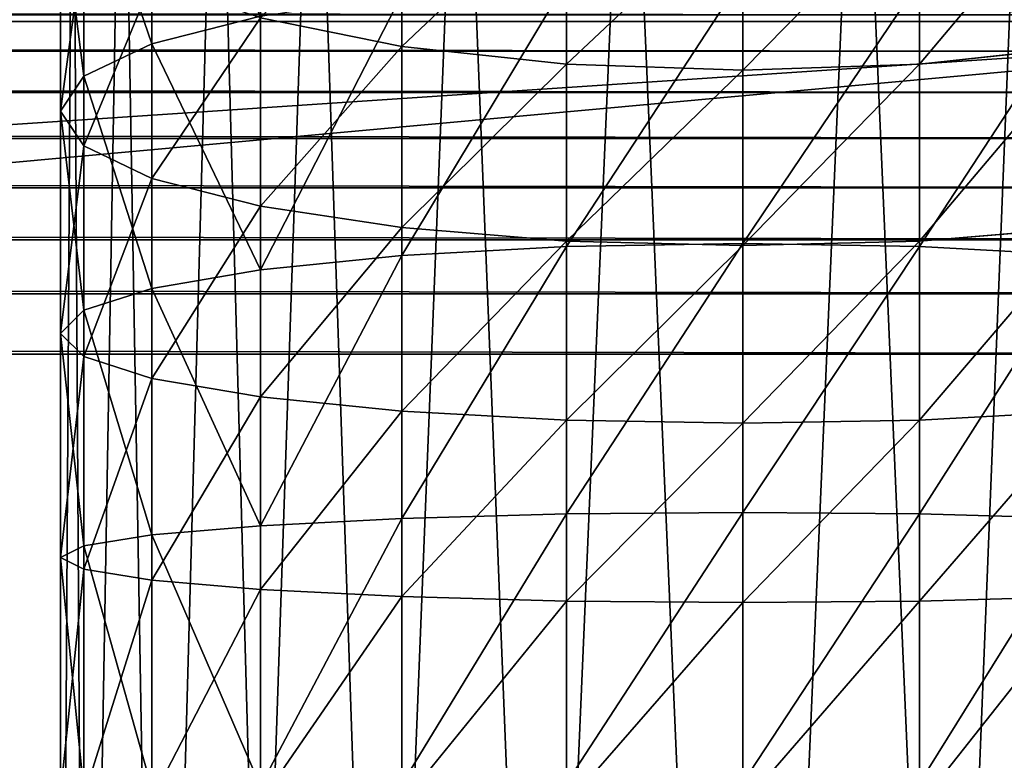
# Model space of a CAD drawing. Units: millimetres. Extents: x -300 to 300, y -255 to 403.
# Drawn here: x 262 to 280, y 329 to 342 of the extents above; entities that cross this region are included whole.
import ezdxf

# ---------------------------------------------------------------- set-up
doc = ezdxf.new("R2010")
doc.units = ezdxf.units.MM
doc.layers.get('0').update_dxf_attribs({"true_color": 0xffffff})
doc.layers.add('PREDEFINITO', color=7, linetype='Continuous', true_color=0xffffff)

# ---------------------------------------------------------------- blocks, each defined once
blk = doc.blocks.new('Group_9')
at = {"color": 9, "true_color": 0xc6c6c6}
for p, q in [((-747.201, 398.54, 100.515), (-747.201, 323.786, 305.899)), ((-740.718, 398.54, 100.515), (-740.717, 323.786, 305.899)), ((-750.223, 397.359, 100.107), (-750.222, 322.612, 305.472)), ((-752.817, 320.744, 304.792), (-752.817, 395.479, 99.458)), ((-754.807, 393.03, 98.613), (-754.807, 318.309, 303.906)), ((-756.059, 390.178, 97.628), (-756.059, 315.474, 302.874)), ((-756.485, 387.118, 96.571), (-756.485, 312.432, 301.767)), ((-756.059, 384.057, 95.514), (-756.059, 309.39, 300.659)), ((-754.807, 381.205, 94.529), (-754.807, 306.555, 299.628)), ((-752.817, 378.756, 93.683), (-752.817, 304.12, 298.741)), ((-750.222, 376.877, 93.034), (-750.222, 302.252, 298.062)), ((-747.201, 375.695, 92.626), (-747.201, 301.078, 297.634)), ((-740.717, 375.695, 92.626), (-740.717, 301.078, 297.634)), ((-743.959, 375.292, 92.487), (-743.959, 300.678, 297.488)), ((-754.807, 342.023, 7.601), (-754.807, 346.452, 8.646)), ((-756.059, 341.427, 10.56), (-756.059, 345.662, 11.559)), ((-750.222, 341.977, 25.146), (-750.222, 345.245, 26.15)), ((-756.485, 340.788, 13.735), (-756.485, 344.814, 14.685)), ((-747.201, 341.65, 26.353), (-747.201, 344.839, 27.332)), ((-743.959, 341.538, 26.765), (-743.959, 344.7, 27.736)), ((-740.717, 341.65, 26.353), (-740.717, 344.839, 27.332)), ((-756.059, 340.149, 16.911), (-756.059, 343.966, 17.812)), ((-754.807, 339.553, 19.87), (-754.807, 343.176, 20.725)), ((-747.201, 338.304, 1.07), (-747.201, 343.173, 1.884)), ((-740.717, 338.304, 1.07), (-740.717, 343.173, 1.884)), ((-750.222, 338.139, 2.31), (-750.222, 342.927, 3.11)), ((-754.807, 342.023, 7.601), (-752.817, 342.534, 5.059)), ((-752.817, 342.534, 5.059), (-752.817, 337.876, 4.281)), ((-752.817, 339.042, 22.411), (-752.817, 342.498, 23.227)), ((-750.222, 341.977, 25.146), (-752.817, 342.498, 23.227)), ((-756.059, 341.427, 10.56), (-754.807, 342.023, 7.601)), ((-754.807, 337.534, 6.851), (-754.807, 342.023, 7.601)), ((-750.222, 338.649, 24.361), (-750.222, 341.977, 25.146)), ((-747.201, 341.65, 26.353), (-750.222, 341.977, 25.146)), ((-737.696, 341.977, 25.146), (-740.717, 341.65, 26.353)), ((-747.201, 338.403, 25.587), (-747.201, 341.65, 26.353)), ((-743.959, 341.538, 26.765), (-747.201, 341.65, 26.353)), ((-740.717, 341.65, 26.353), (-743.959, 341.538, 26.765)), ((-740.717, 338.403, 25.587), (-740.717, 341.65, 26.353)), ((-743.959, 338.319, 26.005), (-743.959, 341.538, 26.765)), ((-756.485, 340.788, 13.735), (-756.059, 341.427, 10.56)), ((-756.059, 337.136, 9.843), (-756.059, 341.427, 10.56)), ((-756.485, 336.708, 13.054), (-756.485, 340.788, 13.735)), ((-756.059, 340.149, 16.911), (-756.485, 340.788, 13.735)), ((-756.059, 336.28, 16.265), (-756.059, 340.149, 16.911)), ((-754.807, 339.553, 19.87), (-756.059, 340.149, 16.911)), ((-754.807, 335.882, 19.257), (-754.807, 339.553, 19.87)), ((-752.817, 339.042, 22.411), (-754.807, 339.553, 19.87)), ((-752.817, 335.54, 21.826), (-752.817, 339.042, 22.411)), ((-750.222, 338.649, 24.361), (-752.817, 339.042, 22.411)), ((-750.222, 335.277, 23.798), (-750.222, 338.649, 24.361)), ((-747.201, 338.403, 25.587), (-750.222, 338.649, 24.361)), ((-737.696, 338.649, 24.361), (-740.717, 338.403, 25.587)), ((-747.201, 335.112, 25.037), (-747.201, 338.403, 25.587)), ((-743.959, 338.319, 26.005), (-747.201, 338.403, 25.587)), ((-747.201, 338.304, 1.07), (-743.959, 338.359, 0.656)), ((-740.717, 338.403, 25.587), (-743.959, 338.319, 26.005)), ((-743.959, 338.359, 0.656), (-740.717, 338.304, 1.07)), ((-740.717, 335.112, 25.037), (-740.717, 338.403, 25.587)), ((-750.222, 338.139, 2.31), (-747.201, 338.304, 1.07)), ((-747.201, 333.392, 0.581), (-747.201, 338.304, 1.07)), ((-743.959, 335.056, 25.46), (-743.959, 338.319, 26.005)), ((-740.717, 333.392, 0.581), (-740.717, 338.304, 1.07)), ((-740.717, 338.304, 1.07), (-737.696, 338.139, 2.31)), ((-752.817, 337.876, 4.281), (-750.222, 338.139, 2.31)), ((-750.222, 333.309, 1.829), (-750.222, 338.139, 2.31)), ((-754.807, 337.534, 6.851), (-752.817, 337.876, 4.281)), ((-752.817, 337.876, 4.281), (-752.817, 333.177, 3.813)), ((-756.059, 337.136, 9.843), (-754.807, 337.534, 6.851)), ((-754.807, 333.006, 6.4), (-754.807, 337.534, 6.851)), ((-756.485, 336.708, 13.054), (-756.059, 337.136, 9.843)), ((-756.059, 332.806, 9.412), (-756.059, 337.136, 9.843)), ((-756.485, 332.592, 12.644), (-756.485, 336.708, 13.054)), ((-756.059, 336.28, 16.265), (-756.485, 336.708, 13.054)), ((-756.059, 332.378, 15.876), (-756.059, 336.28, 16.265)), ((-754.807, 335.882, 19.257), (-756.059, 336.28, 16.265)), ((-754.807, 332.178, 18.888), (-754.807, 335.882, 19.257)), ((-752.817, 335.54, 21.826), (-754.807, 335.882, 19.257)), ((-752.817, 332.007, 21.474), (-752.817, 335.54, 21.826)), ((-750.222, 335.277, 23.798), (-752.817, 335.54, 21.826)), ((-750.222, 331.875, 23.459), (-750.222, 335.277, 23.798)), ((-747.201, 335.112, 25.037), (-750.222, 335.277, 23.798)), ((-747.201, 331.792, 24.707), (-747.201, 335.112, 25.037)), ((-743.959, 335.056, 25.46), (-747.201, 335.112, 25.037)), ((-740.717, 335.112, 25.037), (-743.959, 335.056, 25.46)), ((-737.696, 335.277, 23.798), (-740.717, 335.112, 25.037)), ((-740.717, 331.792, 24.707), (-740.717, 335.112, 25.037)), ((-743.959, 331.764, 25.132), (-743.959, 335.056, 25.46)), ((-752.817, 333.177, 3.813), (-750.222, 333.309, 1.829)), ((-750.222, 333.309, 1.829), (-747.201, 333.392, 0.581)), ((-750.222, 328.43, 1.667), (-750.222, 333.309, 1.829)), ((-747.201, 333.392, 0.581), (-743.959, 333.419, 0.164)), ((-747.201, 328.451, 0.417), (-747.201, 333.392, 0.581)), ((-743.959, 333.419, 0.164), (-740.717, 333.392, 0.581)), ((-740.717, 328.451, 0.417), (-740.717, 333.392, 0.581)), ((-740.717, 333.392, 0.581), (-737.696, 333.309, 1.829)), ((-754.807, 333.006, 6.4), (-752.817, 333.177, 3.813)), ((-752.817, 333.177, 3.813), (-752.817, 328.397, 3.655)), ((-756.059, 332.806, 9.412), (-754.807, 333.006, 6.4)), ((-754.807, 328.354, 6.246), (-754.807, 333.006, 6.4)), ((-756.485, 332.592, 12.644), (-756.059, 332.806, 9.412)), ((-756.059, 328.305, 9.263), (-756.059, 332.806, 9.412)), ((-756.485, 328.251, 12.5), (-756.485, 332.592, 12.644)), ((-756.059, 332.378, 15.876), (-756.485, 332.592, 12.644)), ((-756.059, 328.197, 15.738), (-756.059, 332.378, 15.876)), ((-754.807, 332.178, 18.888), (-756.059, 332.378, 15.876)), ((-754.807, 328.147, 18.754), (-754.807, 332.178, 18.888)), ((-752.817, 332.007, 21.474), (-754.807, 332.178, 18.888)), ((-752.817, 328.105, 21.345), (-752.817, 332.007, 21.474)), ((-750.222, 331.875, 23.459), (-752.817, 332.007, 21.474)), ((-750.222, 328.072, 23.333), (-750.222, 331.875, 23.459)), ((-747.201, 331.792, 24.707), (-750.222, 331.875, 23.459)), ((-737.696, 331.875, 23.459), (-740.717, 331.792, 24.707)), ((-747.201, 328.051, 24.583), (-747.201, 331.792, 24.707)), ((-743.959, 331.764, 25.132), (-747.201, 331.792, 24.707)), ((-740.717, 331.792, 24.707), (-743.959, 331.764, 25.132)), ((-743.959, 328.044, 25.009), (-743.959, 331.764, 25.132)), ((-740.717, 328.051, 24.583), (-740.717, 331.792, 24.707))]:
    blk.add_line(p, q, dxfattribs=at)
at = {"layer": 'PREDEFINITO', "color": 9, "true_color": 0xc6c6c6}
blk.add_line((-743.959, 324.178, 306.042), (-743.959, 398.935, 100.652), dxfattribs=at)
blk.add_polyline3d([(-743.959, 361.983, 7.91), (-743.959, 357.472, 5.839), (-743.959, 352.833, 4.071), (-743.959, 348.087, 2.614), (-743.959, 343.256, 1.474), (-743.959, 338.359, 0.656), (-743.959, 333.419, 0.164), (-743.959, 328.458, 0)], dxfattribs=at)
at = {"color": 9, "true_color": 0xc6c6c6}
mesh = blk.add_polyface(dxfattribs=at)
corners = [(-747.201, 323.786, 305.899), (-743.959, 398.935, 100.652), (-747.201, 398.54, 100.515), (-743.959, 324.178, 306.042)]
mesh.append_faces([[corners[k] for k in face] for face in [(0, 1, 2), (1, 0, 3)]], dxfattribs={"vtx0": -1, "color": 9})
mesh = blk.add_polyface(dxfattribs=at)
corners = [(-743.959, 398.935, 100.652), (-740.717, 323.786, 305.899), (-740.718, 398.54, 100.515), (-743.959, 324.178, 306.042)]
mesh.append_faces([[corners[k] for k in face] for face in [(0, 1, 2), (1, 0, 3)]], dxfattribs={"vtx0": -1, "color": 9})
mesh = blk.add_polyface(dxfattribs=at)
corners = [(-750.222, 322.612, 305.472), (-747.201, 398.54, 100.515), (-750.223, 397.359, 100.107), (-747.201, 323.786, 305.899)]
mesh.append_faces([[corners[k] for k in face] for face in [(0, 1, 2), (1, 0, 3)]], dxfattribs={"vtx0": -1, "color": 9})
mesh = blk.add_polyface(dxfattribs=at)
corners = [(-740.718, 398.54, 100.515), (-737.696, 322.612, 305.472), (-737.696, 397.359, 100.107), (-740.717, 323.786, 305.899)]
mesh.append_faces([[corners[k] for k in face] for face in [(0, 1, 2), (1, 0, 3)]], dxfattribs={"vtx0": -1, "color": 9})
mesh = blk.add_polyface(dxfattribs=at)
corners = [(-752.817, 320.744, 304.792), (-750.223, 397.359, 100.107), (-752.817, 395.479, 99.458), (-750.222, 322.612, 305.472)]
mesh.append_faces([[corners[k] for k in face] for face in [(0, 1, 2), (1, 0, 3)]], dxfattribs={"vtx0": -1, "color": 9})
mesh = blk.add_polyface(dxfattribs=at)
corners = [(-752.817, 320.744, 304.792), (-754.807, 393.03, 98.613), (-754.807, 318.309, 303.906), (-752.817, 395.479, 99.458)]
mesh.append_faces([[corners[k] for k in face] for face in [(0, 1, 2), (1, 0, 3)]], dxfattribs={"vtx0": -1, "color": 9})
mesh = blk.add_polyface(dxfattribs=at)
corners = [(-754.807, 318.309, 303.906), (-756.059, 390.178, 97.628), (-756.059, 315.474, 302.874), (-754.807, 393.03, 98.613)]
mesh.append_faces([[corners[k] for k in face] for face in [(0, 1, 2), (1, 0, 3)]], dxfattribs={"vtx0": -1, "color": 9})
mesh = blk.add_polyface(dxfattribs=at)
corners = [(-756.059, 315.474, 302.874), (-756.485, 387.118, 96.571), (-756.485, 312.432, 301.767), (-756.059, 390.178, 97.628)]
mesh.append_faces([[corners[k] for k in face] for face in [(0, 1, 2), (1, 0, 3)]], dxfattribs={"vtx0": -1, "color": 9})
mesh = blk.add_polyface(dxfattribs=at)
corners = [(-756.485, 312.432, 301.767), (-756.059, 384.057, 95.514), (-756.059, 309.39, 300.659), (-756.485, 387.118, 96.571)]
mesh.append_faces([[corners[k] for k in face] for face in [(0, 1, 2), (1, 0, 3)]], dxfattribs={"vtx0": -1, "color": 9})
mesh = blk.add_polyface(dxfattribs=at)
corners = [(-756.059, 309.39, 300.659), (-754.807, 381.205, 94.529), (-754.807, 306.555, 299.628), (-756.059, 384.057, 95.514)]
mesh.append_faces([[corners[k] for k in face] for face in [(0, 1, 2), (1, 0, 3)]], dxfattribs={"vtx0": -1, "color": 9})
mesh = blk.add_polyface(dxfattribs=at)
corners = [(-754.807, 306.555, 299.628), (-752.817, 378.756, 93.683), (-752.817, 304.12, 298.741), (-754.807, 381.205, 94.529)]
mesh.append_faces([[corners[k] for k in face] for face in [(0, 1, 2), (1, 0, 3)]], dxfattribs={"vtx0": -1, "color": 9})
mesh = blk.add_polyface(dxfattribs=at)
corners = [(-750.222, 302.252, 298.062), (-752.817, 378.756, 93.683), (-750.222, 376.877, 93.034), (-752.817, 304.12, 298.741)]
mesh.append_faces([[corners[k] for k in face] for face in [(0, 1, 2), (1, 0, 3)]], dxfattribs={"vtx0": -1, "color": 9})
mesh = blk.add_polyface(dxfattribs=at)
corners = [(-747.201, 301.078, 297.634), (-750.222, 376.877, 93.034), (-747.201, 375.695, 92.626), (-750.222, 302.252, 298.062)]
mesh.append_faces([[corners[k] for k in face] for face in [(0, 1, 2), (1, 0, 3)]], dxfattribs={"vtx0": -1, "color": 9})
mesh = blk.add_polyface(dxfattribs=at)
corners = [(-737.696, 376.877, 93.034), (-740.717, 301.078, 297.634), (-740.717, 375.695, 92.626), (-737.696, 302.252, 298.062)]
mesh.append_faces([[corners[k] for k in face] for face in [(0, 1, 2), (1, 0, 3)]], dxfattribs={"vtx0": -1, "color": 9})
mesh = blk.add_polyface(dxfattribs=at)
corners = [(-743.959, 300.678, 297.488), (-747.201, 375.695, 92.626), (-743.959, 375.292, 92.487), (-747.201, 301.078, 297.634)]
mesh.append_faces([[corners[k] for k in face] for face in [(0, 1, 2), (1, 0, 3)]], dxfattribs={"vtx0": -1, "color": 9})
mesh = blk.add_polyface(dxfattribs=at)
corners = [(-740.717, 375.695, 92.626), (-743.959, 300.678, 297.488), (-743.959, 375.292, 92.487), (-740.717, 301.078, 297.634)]
mesh.append_faces([[corners[k] for k in face] for face in [(0, 1, 2), (1, 0, 3)]], dxfattribs={"vtx0": -1, "color": 9})
mesh = blk.add_polyface(dxfattribs=at)
corners = [(-754.807, 346.452, 8.646), (-752.817, 342.534, 5.059), (-754.807, 342.023, 7.601), (-752.817, 347.13, 6.144)]
mesh.append_faces([[corners[k] for k in face] for face in [(0, 1, 2), (1, 0, 3)]], dxfattribs={"vtx0": -1, "color": 9})
mesh = blk.add_polyface(dxfattribs=at)
corners = [(-756.059, 345.662, 11.559), (-754.807, 342.023, 7.601), (-756.059, 341.427, 10.56), (-754.807, 346.452, 8.646)]
mesh.append_faces([[corners[k] for k in face] for face in [(0, 1, 2), (1, 0, 3)]], dxfattribs={"vtx0": -1, "color": 9})
mesh = blk.add_polyface(dxfattribs=at)
corners = [(-752.817, 342.498, 23.227), (-750.222, 345.245, 26.15), (-752.817, 345.892, 24.269), (-750.222, 341.977, 25.146)]
mesh.append_faces([[corners[k] for k in face] for face in [(0, 1, 2), (1, 0, 3)]], dxfattribs={"vtx0": -1, "color": 9})
mesh = blk.add_polyface(dxfattribs=at)
corners = [(-756.485, 344.814, 14.685), (-756.059, 341.427, 10.56), (-756.485, 340.788, 13.735), (-756.059, 345.662, 11.559)]
mesh.append_faces([[corners[k] for k in face] for face in [(0, 1, 2), (1, 0, 3)]], dxfattribs={"vtx0": -1, "color": 9})
mesh = blk.add_polyface(dxfattribs=at)
corners = [(-750.222, 341.977, 25.146), (-747.201, 344.839, 27.332), (-750.222, 345.245, 26.15), (-747.201, 341.65, 26.353)]
mesh.append_faces([[corners[k] for k in face] for face in [(0, 1, 2), (1, 0, 3)]], dxfattribs={"vtx0": -1, "color": 9})
mesh = blk.add_polyface(dxfattribs=at)
corners = [(-740.717, 341.65, 26.353), (-737.696, 345.245, 26.15), (-740.717, 344.839, 27.332), (-737.696, 341.977, 25.146)]
mesh.append_faces([[corners[k] for k in face] for face in [(0, 1, 2), (1, 0, 3)]], dxfattribs={"vtx0": -1, "color": 9})
mesh = blk.add_polyface(dxfattribs=at)
corners = [(-756.059, 343.966, 17.812), (-756.485, 340.788, 13.735), (-756.059, 340.149, 16.911), (-756.485, 344.814, 14.685)]
mesh.append_faces([[corners[k] for k in face] for face in [(0, 1, 2), (1, 0, 3)]], dxfattribs={"vtx0": -1, "color": 9})
mesh = blk.add_polyface(dxfattribs=at)
corners = [(-747.201, 341.65, 26.353), (-743.959, 344.7, 27.736), (-747.201, 344.839, 27.332), (-743.959, 341.538, 26.765)]
mesh.append_faces([[corners[k] for k in face] for face in [(0, 1, 2), (1, 0, 3)]], dxfattribs={"vtx0": -1, "color": 9})
mesh = blk.add_polyface(dxfattribs=at)
corners = [(-743.959, 341.538, 26.765), (-740.717, 344.839, 27.332), (-743.959, 344.7, 27.736), (-740.717, 341.65, 26.353)]
mesh.append_faces([[corners[k] for k in face] for face in [(0, 1, 2), (1, 0, 3)]], dxfattribs={"vtx0": -1, "color": 9})
mesh = blk.add_polyface(dxfattribs=at)
corners = [(-754.807, 343.176, 20.725), (-756.059, 340.149, 16.911), (-754.807, 339.553, 19.87), (-756.059, 343.966, 17.812)]
mesh.append_faces([[corners[k] for k in face] for face in [(0, 1, 2), (1, 0, 3)]], dxfattribs={"vtx0": -1, "color": 9})
mesh = blk.add_polyface(dxfattribs=at)
corners = [(-743.959, 343.256, 1.474), (-747.201, 338.304, 1.07), (-747.201, 343.173, 1.884), (-743.959, 338.359, 0.656)]
mesh.append_faces([[corners[k] for k in face] for face in [(0, 1, 2), (1, 0, 3)]], dxfattribs={"vtx0": -1, "color": 9})
mesh = blk.add_polyface(dxfattribs=at)
corners = [(-740.717, 343.173, 1.884), (-743.959, 338.359, 0.656), (-743.959, 343.256, 1.474), (-740.717, 338.304, 1.07)]
mesh.append_faces([[corners[k] for k in face] for face in [(0, 1, 2), (1, 0, 3)]], dxfattribs={"vtx0": -1, "color": 9})
mesh = blk.add_polyface(dxfattribs=at)
corners = [(-752.817, 342.498, 23.227), (-754.807, 339.553, 19.87), (-752.817, 339.042, 22.411), (-754.807, 343.176, 20.725)]
mesh.append_faces([[corners[k] for k in face] for face in [(0, 1, 2), (1, 0, 3)]], dxfattribs={"vtx0": -1, "color": 9})
mesh = blk.add_polyface(dxfattribs=at)
corners = [(-747.201, 343.173, 1.884), (-750.222, 338.139, 2.31), (-750.222, 342.927, 3.11), (-747.201, 338.304, 1.07)]
mesh.append_faces([[corners[k] for k in face] for face in [(0, 1, 2), (1, 0, 3)]], dxfattribs={"vtx0": -1, "color": 9})
mesh = blk.add_polyface(dxfattribs=at)
corners = [(-737.696, 342.927, 3.109), (-740.717, 338.304, 1.07), (-740.717, 343.173, 1.884), (-737.696, 338.139, 2.31)]
mesh.append_faces([[corners[k] for k in face] for face in [(0, 1, 2), (1, 0, 3)]], dxfattribs={"vtx0": -1, "color": 9})
mesh = blk.add_polyface(dxfattribs=at)
corners = [(-750.222, 342.927, 3.11), (-752.817, 337.876, 4.281), (-752.817, 342.534, 5.059), (-750.222, 338.139, 2.31)]
mesh.append_faces([[corners[k] for k in face] for face in [(0, 1, 2), (1, 0, 3)]], dxfattribs={"vtx0": -1, "color": 9})
mesh = blk.add_polyface(dxfattribs=at)
corners = [(-754.807, 342.023, 7.601), (-752.817, 337.876, 4.281), (-754.807, 337.534, 6.851), (-752.817, 342.534, 5.059)]
mesh.append_faces([[corners[k] for k in face] for face in [(0, 1, 2), (1, 0, 3)]], dxfattribs={"vtx0": -1, "color": 9})
mesh = blk.add_polyface(dxfattribs=at)
corners = [(-752.817, 339.042, 22.411), (-750.222, 341.977, 25.146), (-752.817, 342.498, 23.227), (-750.222, 338.649, 24.361)]
mesh.append_faces([[corners[k] for k in face] for face in [(0, 1, 2), (1, 0, 3)]], dxfattribs={"vtx0": -1, "color": 9})
mesh = blk.add_polyface(dxfattribs=at)
corners = [(-756.059, 341.427, 10.56), (-754.807, 337.534, 6.851), (-756.059, 337.136, 9.843), (-754.807, 342.023, 7.601)]
mesh.append_faces([[corners[k] for k in face] for face in [(0, 1, 2), (1, 0, 3)]], dxfattribs={"vtx0": -1, "color": 9})
mesh = blk.add_polyface(dxfattribs=at)
corners = [(-750.222, 338.649, 24.361), (-747.201, 341.65, 26.353), (-750.222, 341.977, 25.146), (-747.201, 338.403, 25.587)]
mesh.append_faces([[corners[k] for k in face] for face in [(0, 1, 2), (1, 0, 3)]], dxfattribs={"vtx0": -1, "color": 9})
mesh = blk.add_polyface(dxfattribs=at)
corners = [(-740.717, 338.403, 25.587), (-737.696, 341.977, 25.146), (-740.717, 341.65, 26.353), (-737.696, 338.649, 24.361)]
mesh.append_faces([[corners[k] for k in face] for face in [(0, 1, 2), (1, 0, 3)]], dxfattribs={"vtx0": -1, "color": 9})
mesh = blk.add_polyface(dxfattribs=at)
corners = [(-747.201, 338.403, 25.587), (-743.959, 341.538, 26.765), (-747.201, 341.65, 26.353), (-743.959, 338.319, 26.005)]
mesh.append_faces([[corners[k] for k in face] for face in [(0, 1, 2), (1, 0, 3)]], dxfattribs={"vtx0": -1, "color": 9})
mesh = blk.add_polyface(dxfattribs=at)
corners = [(-743.959, 338.319, 26.005), (-740.717, 341.65, 26.353), (-743.959, 341.538, 26.765), (-740.717, 338.403, 25.587)]
mesh.append_faces([[corners[k] for k in face] for face in [(0, 1, 2), (1, 0, 3)]], dxfattribs={"vtx0": -1, "color": 9})
mesh = blk.add_polyface(dxfattribs=at)
corners = [(-756.485, 340.788, 13.735), (-756.059, 337.136, 9.843), (-756.485, 336.708, 13.054), (-756.059, 341.427, 10.56)]
mesh.append_faces([[corners[k] for k in face] for face in [(0, 1, 2), (1, 0, 3)]], dxfattribs={"vtx0": -1, "color": 9})
mesh = blk.add_polyface(dxfattribs=at)
corners = [(-756.059, 340.149, 16.911), (-756.485, 336.708, 13.054), (-756.059, 336.28, 16.265), (-756.485, 340.788, 13.735)]
mesh.append_faces([[corners[k] for k in face] for face in [(0, 1, 2), (1, 0, 3)]], dxfattribs={"vtx0": -1, "color": 9})
mesh = blk.add_polyface(dxfattribs=at)
corners = [(-754.807, 339.553, 19.87), (-756.059, 336.28, 16.265), (-754.807, 335.882, 19.257), (-756.059, 340.149, 16.911)]
mesh.append_faces([[corners[k] for k in face] for face in [(0, 1, 2), (1, 0, 3)]], dxfattribs={"vtx0": -1, "color": 9})
mesh = blk.add_polyface(dxfattribs=at)
corners = [(-752.817, 339.042, 22.411), (-754.807, 335.882, 19.257), (-752.817, 335.54, 21.826), (-754.807, 339.553, 19.87)]
mesh.append_faces([[corners[k] for k in face] for face in [(0, 1, 2), (1, 0, 3)]], dxfattribs={"vtx0": -1, "color": 9})
mesh = blk.add_polyface(dxfattribs=at)
corners = [(-752.817, 335.54, 21.826), (-750.222, 338.649, 24.361), (-752.817, 339.042, 22.411), (-750.222, 335.277, 23.798)]
mesh.append_faces([[corners[k] for k in face] for face in [(0, 1, 2), (1, 0, 3)]], dxfattribs={"vtx0": -1, "color": 9})
mesh = blk.add_polyface(dxfattribs=at)
corners = [(-750.222, 335.277, 23.798), (-747.201, 338.403, 25.587), (-750.222, 338.649, 24.361), (-747.201, 335.112, 25.037)]
mesh.append_faces([[corners[k] for k in face] for face in [(0, 1, 2), (1, 0, 3)]], dxfattribs={"vtx0": -1, "color": 9})
mesh = blk.add_polyface(dxfattribs=at)
corners = [(-740.717, 335.112, 25.037), (-737.696, 338.649, 24.361), (-740.717, 338.403, 25.587), (-737.696, 335.277, 23.798)]
mesh.append_faces([[corners[k] for k in face] for face in [(0, 1, 2), (1, 0, 3)]], dxfattribs={"vtx0": -1, "color": 9})
mesh = blk.add_polyface(dxfattribs=at)
corners = [(-747.201, 335.112, 25.037), (-743.959, 338.319, 26.005), (-747.201, 338.403, 25.587), (-743.959, 335.056, 25.46)]
mesh.append_faces([[corners[k] for k in face] for face in [(0, 1, 2), (1, 0, 3)]], dxfattribs={"vtx0": -1, "color": 9})
mesh = blk.add_polyface(dxfattribs=at)
corners = [(-743.959, 338.359, 0.656), (-747.201, 333.392, 0.581), (-747.201, 338.304, 1.07), (-743.959, 333.419, 0.164)]
mesh.append_faces([[corners[k] for k in face] for face in [(0, 1, 2), (1, 0, 3)]], dxfattribs={"vtx0": -1, "color": 9})
mesh = blk.add_polyface(dxfattribs=at)
corners = [(-743.959, 335.056, 25.46), (-740.717, 338.403, 25.587), (-743.959, 338.319, 26.005), (-740.717, 335.112, 25.037)]
mesh.append_faces([[corners[k] for k in face] for face in [(0, 1, 2), (1, 0, 3)]], dxfattribs={"vtx0": -1, "color": 9})
mesh = blk.add_polyface(dxfattribs=at)
corners = [(-740.717, 338.304, 1.07), (-743.959, 333.419, 0.164), (-743.959, 338.359, 0.656), (-740.717, 333.392, 0.581)]
mesh.append_faces([[corners[k] for k in face] for face in [(0, 1, 2), (1, 0, 3)]], dxfattribs={"vtx0": -1, "color": 9})
mesh = blk.add_polyface(dxfattribs=at)
corners = [(-747.201, 338.304, 1.07), (-750.222, 333.309, 1.829), (-750.222, 338.139, 2.31), (-747.201, 333.392, 0.581)]
mesh.append_faces([[corners[k] for k in face] for face in [(0, 1, 2), (1, 0, 3)]], dxfattribs={"vtx0": -1, "color": 9})
mesh = blk.add_polyface(dxfattribs=at)
corners = [(-737.696, 338.139, 2.31), (-740.717, 333.392, 0.581), (-740.717, 338.304, 1.07), (-737.696, 333.309, 1.829)]
mesh.append_faces([[corners[k] for k in face] for face in [(0, 1, 2), (1, 0, 3)]], dxfattribs={"vtx0": -1, "color": 9})
mesh = blk.add_polyface(dxfattribs=at)
corners = [(-750.222, 338.139, 2.31), (-752.817, 333.177, 3.813), (-752.817, 337.876, 4.281), (-750.222, 333.309, 1.829)]
mesh.append_faces([[corners[k] for k in face] for face in [(0, 1, 2), (1, 0, 3)]], dxfattribs={"vtx0": -1, "color": 9})
mesh = blk.add_polyface(dxfattribs=at)
corners = [(-754.807, 337.534, 6.851), (-752.817, 333.177, 3.813), (-754.807, 333.006, 6.4), (-752.817, 337.876, 4.281)]
mesh.append_faces([[corners[k] for k in face] for face in [(0, 1, 2), (1, 0, 3)]], dxfattribs={"vtx0": -1, "color": 9})
mesh = blk.add_polyface(dxfattribs=at)
corners = [(-756.059, 337.136, 9.843), (-754.807, 333.006, 6.4), (-756.059, 332.806, 9.412), (-754.807, 337.534, 6.851)]
mesh.append_faces([[corners[k] for k in face] for face in [(0, 1, 2), (1, 0, 3)]], dxfattribs={"vtx0": -1, "color": 9})
mesh = blk.add_polyface(dxfattribs=at)
corners = [(-756.485, 336.708, 13.054), (-756.059, 332.806, 9.412), (-756.485, 332.592, 12.644), (-756.059, 337.136, 9.843)]
mesh.append_faces([[corners[k] for k in face] for face in [(0, 1, 2), (1, 0, 3)]], dxfattribs={"vtx0": -1, "color": 9})
mesh = blk.add_polyface(dxfattribs=at)
corners = [(-756.059, 336.28, 16.265), (-756.485, 332.592, 12.644), (-756.059, 332.378, 15.876), (-756.485, 336.708, 13.054)]
mesh.append_faces([[corners[k] for k in face] for face in [(0, 1, 2), (1, 0, 3)]], dxfattribs={"vtx0": -1, "color": 9})
mesh = blk.add_polyface(dxfattribs=at)
corners = [(-754.807, 335.882, 19.257), (-756.059, 332.378, 15.876), (-754.807, 332.178, 18.888), (-756.059, 336.28, 16.265)]
mesh.append_faces([[corners[k] for k in face] for face in [(0, 1, 2), (1, 0, 3)]], dxfattribs={"vtx0": -1, "color": 9})
mesh = blk.add_polyface(dxfattribs=at)
corners = [(-752.817, 335.54, 21.826), (-754.807, 332.178, 18.888), (-752.817, 332.007, 21.474), (-754.807, 335.882, 19.257)]
mesh.append_faces([[corners[k] for k in face] for face in [(0, 1, 2), (1, 0, 3)]], dxfattribs={"vtx0": -1, "color": 9})
mesh = blk.add_polyface(dxfattribs=at)
corners = [(-752.817, 332.007, 21.474), (-750.222, 335.277, 23.798), (-752.817, 335.54, 21.826), (-750.222, 331.875, 23.459)]
mesh.append_faces([[corners[k] for k in face] for face in [(0, 1, 2), (1, 0, 3)]], dxfattribs={"vtx0": -1, "color": 9})
mesh = blk.add_polyface(dxfattribs=at)
corners = [(-750.222, 331.875, 23.459), (-747.201, 335.112, 25.037), (-750.222, 335.277, 23.798), (-747.201, 331.792, 24.707)]
mesh.append_faces([[corners[k] for k in face] for face in [(0, 1, 2), (1, 0, 3)]], dxfattribs={"vtx0": -1, "color": 9})
mesh = blk.add_polyface(dxfattribs=at)
corners = [(-747.201, 331.792, 24.707), (-743.959, 335.056, 25.46), (-747.201, 335.112, 25.037), (-743.959, 331.764, 25.132)]
mesh.append_faces([[corners[k] for k in face] for face in [(0, 1, 2), (1, 0, 3)]], dxfattribs={"vtx0": -1, "color": 9})
mesh = blk.add_polyface(dxfattribs=at)
corners = [(-743.959, 331.764, 25.132), (-740.717, 335.112, 25.037), (-743.959, 335.056, 25.46), (-740.717, 331.792, 24.707)]
mesh.append_faces([[corners[k] for k in face] for face in [(0, 1, 2), (1, 0, 3)]], dxfattribs={"vtx0": -1, "color": 9})
mesh = blk.add_polyface(dxfattribs=at)
corners = [(-740.717, 331.792, 24.707), (-737.696, 335.277, 23.798), (-740.717, 335.112, 25.037), (-737.696, 331.875, 23.459)]
mesh.append_faces([[corners[k] for k in face] for face in [(0, 1, 2), (1, 0, 3)]], dxfattribs={"vtx0": -1, "color": 9})
mesh = blk.add_polyface(dxfattribs=at)
corners = [(-750.222, 333.309, 1.829), (-752.817, 328.397, 3.655), (-752.817, 333.177, 3.813), (-750.222, 328.43, 1.667)]
mesh.append_faces([[corners[k] for k in face] for face in [(0, 1, 2), (1, 0, 3)]], dxfattribs={"vtx0": -1, "color": 9})
mesh = blk.add_polyface(dxfattribs=at)
corners = [(-747.201, 333.392, 0.581), (-750.222, 328.43, 1.667), (-750.222, 333.309, 1.829), (-747.201, 328.451, 0.417)]
mesh.append_faces([[corners[k] for k in face] for face in [(0, 1, 2), (1, 0, 3)]], dxfattribs={"vtx0": -1, "color": 9})
mesh = blk.add_polyface(dxfattribs=at)
corners = [(-743.959, 333.419, 0.164), (-747.201, 328.451, 0.417), (-747.201, 333.392, 0.581), (-743.959, 328.458, 0)]
mesh.append_faces([[corners[k] for k in face] for face in [(0, 1, 2), (1, 0, 3)]], dxfattribs={"vtx0": -1, "color": 9})
mesh = blk.add_polyface(dxfattribs=at)
corners = [(-740.717, 333.392, 0.581), (-743.959, 328.458, 0), (-743.959, 333.419, 0.164), (-740.717, 328.451, 0.417)]
mesh.append_faces([[corners[k] for k in face] for face in [(0, 1, 2), (1, 0, 3)]], dxfattribs={"vtx0": -1, "color": 9})
mesh = blk.add_polyface(dxfattribs=at)
corners = [(-737.696, 333.309, 1.829), (-740.717, 328.451, 0.417), (-740.717, 333.392, 0.581), (-737.696, 328.43, 1.667)]
mesh.append_faces([[corners[k] for k in face] for face in [(0, 1, 2), (1, 0, 3)]], dxfattribs={"vtx0": -1, "color": 9})
mesh = blk.add_polyface(dxfattribs=at)
corners = [(-754.807, 333.006, 6.4), (-752.817, 328.397, 3.655), (-754.807, 328.354, 6.246), (-752.817, 333.177, 3.813)]
mesh.append_faces([[corners[k] for k in face] for face in [(0, 1, 2), (1, 0, 3)]], dxfattribs={"vtx0": -1, "color": 9})
mesh = blk.add_polyface(dxfattribs=at)
corners = [(-756.059, 332.806, 9.412), (-754.807, 328.354, 6.246), (-756.059, 328.305, 9.263), (-754.807, 333.006, 6.4)]
mesh.append_faces([[corners[k] for k in face] for face in [(0, 1, 2), (1, 0, 3)]], dxfattribs={"vtx0": -1, "color": 9})
mesh = blk.add_polyface(dxfattribs=at)
corners = [(-756.485, 332.592, 12.644), (-756.059, 328.305, 9.263), (-756.485, 328.251, 12.5), (-756.059, 332.806, 9.412)]
mesh.append_faces([[corners[k] for k in face] for face in [(0, 1, 2), (1, 0, 3)]], dxfattribs={"vtx0": -1, "color": 9})
mesh = blk.add_polyface(dxfattribs=at)
corners = [(-756.059, 332.378, 15.876), (-756.485, 328.251, 12.5), (-756.059, 328.197, 15.738), (-756.485, 332.592, 12.644)]
mesh.append_faces([[corners[k] for k in face] for face in [(0, 1, 2), (1, 0, 3)]], dxfattribs={"vtx0": -1, "color": 9})
mesh = blk.add_polyface(dxfattribs=at)
corners = [(-754.807, 332.178, 18.888), (-756.059, 328.197, 15.738), (-754.807, 328.147, 18.754), (-756.059, 332.378, 15.876)]
mesh.append_faces([[corners[k] for k in face] for face in [(0, 1, 2), (1, 0, 3)]], dxfattribs={"vtx0": -1, "color": 9})
mesh = blk.add_polyface(dxfattribs=at)
corners = [(-752.817, 332.007, 21.474), (-754.807, 328.147, 18.754), (-752.817, 328.105, 21.345), (-754.807, 332.178, 18.888)]
mesh.append_faces([[corners[k] for k in face] for face in [(0, 1, 2), (1, 0, 3)]], dxfattribs={"vtx0": -1, "color": 9})
mesh = blk.add_polyface(dxfattribs=at)
corners = [(-752.817, 328.105, 21.345), (-750.222, 331.875, 23.459), (-752.817, 332.007, 21.474), (-750.222, 328.072, 23.333)]
mesh.append_faces([[corners[k] for k in face] for face in [(0, 1, 2), (1, 0, 3)]], dxfattribs={"vtx0": -1, "color": 9})
mesh = blk.add_polyface(dxfattribs=at)
corners = [(-750.222, 328.072, 23.333), (-747.201, 331.792, 24.707), (-750.222, 331.875, 23.459), (-747.201, 328.051, 24.583)]
mesh.append_faces([[corners[k] for k in face] for face in [(0, 1, 2), (1, 0, 3)]], dxfattribs={"vtx0": -1, "color": 9})
mesh = blk.add_polyface(dxfattribs=at)
corners = [(-740.717, 328.051, 24.583), (-737.696, 331.875, 23.459), (-740.717, 331.792, 24.707), (-737.696, 328.072, 23.333)]
mesh.append_faces([[corners[k] for k in face] for face in [(0, 1, 2), (1, 0, 3)]], dxfattribs={"vtx0": -1, "color": 9})
mesh = blk.add_polyface(dxfattribs=at)
corners = [(-747.201, 328.051, 24.583), (-743.959, 331.764, 25.132), (-747.201, 331.792, 24.707), (-743.959, 328.044, 25.009)]
mesh.append_faces([[corners[k] for k in face] for face in [(0, 1, 2), (1, 0, 3)]], dxfattribs={"vtx0": -1, "color": 9})
mesh = blk.add_polyface(dxfattribs=at)
corners = [(-743.959, 328.044, 25.009), (-740.717, 331.792, 24.707), (-743.959, 331.764, 25.132), (-740.717, 328.051, 24.583)]
mesh.append_faces([[corners[k] for k in face] for face in [(0, 1, 2), (1, 0, 3)]], dxfattribs={"vtx0": -1, "color": 9})
blk = doc.blocks.new('Group_8')
blk.add_line((454.214, 52.949, 0.715), (1033.959, 52.95, 0.715))
mesh = blk.add_polyface()
corners = [(454.214, 94.375, 429.682), (1033.959, 23.072, 210.227), (454.214, 23.07, 210.227), (1033.959, 94.376, 429.682), (454.449, 95.484, 433.094), (1033.724, 95.485, 433.094), (455.087, 96.474, 436.142), (1033.087, 96.475, 436.142), (456.137, 97.43, 439.084), (1032.037, 97.431, 439.084), (457.582, 98.336, 441.871), (1030.591, 98.337, 441.871), (459.397, 99.175, 444.455), (1028.776, 99.176, 444.455), (461.552, 99.934, 446.791), (1026.622, 99.935, 446.791), (464.008, 100.6, 448.84), (1024.165, 100.601, 448.84), (466.725, 101.161, 450.567), (1021.449, 101.162, 450.567), (469.655, 101.607, 451.941), (1018.518, 101.609, 451.941), (472.749, 101.932, 452.94), (1015.424, 101.933, 452.94), (475.954, 102.129, 453.546), (1012.22, 102.13, 453.546), (479.541, 102.202, 453.77), (1008.632, 102.203, 453.77)]
mesh.append_faces([[corners[k] for k in face] for face in [(0, 1, 2), (25, 26, 27)]], dxfattribs={"vtx0": -1})
mesh.append_faces([[corners[k] for k in face] for face in [(1, 0, 3), (3, 4, 5), (5, 6, 7), (7, 8, 9), (9, 10, 11), (11, 12, 13), (13, 14, 15), (15, 16, 17), (17, 18, 19), (19, 20, 21), (21, 22, 23), (23, 24, 25)]], dxfattribs={"vtx0": -1, "vtx1": -1})
mesh.append_faces([[corners[k] for k in face] for face in [(3, 0, 4), (5, 4, 6), (7, 6, 8), (9, 8, 10), (11, 10, 12), (13, 12, 14), (15, 14, 16), (17, 16, 18), (19, 18, 20), (21, 20, 22), (23, 22, 24), (25, 24, 26)]], dxfattribs={"vtx0": -1, "vtx2": -1})
mesh = blk.add_polyface()
corners = [(1033.96, -24.805, 224.681), (454.214, 46.841, 445.127), (454.214, -24.806, 224.681), (1033.959, 46.842, 445.127), (454.449, 47.95, 448.539), (1033.724, 47.951, 448.539), (455.087, 48.94, 451.586), (1033.087, 48.941, 451.586), (456.137, 49.896, 454.529), (1032.037, 49.897, 454.529), (457.582, 50.802, 457.316), (1030.591, 50.803, 457.316), (459.397, 51.642, 459.899), (1028.776, 51.643, 459.899), (461.552, 52.401, 462.236), (1026.622, 52.402, 462.236), (464.008, 53.067, 464.284), (1024.165, 53.068, 464.284), (466.725, 53.628, 466.011), (1021.449, 53.629, 466.011), (469.655, 54.075, 467.385), (1018.518, 54.076, 467.385), (472.749, 54.399, 468.384), (1015.424, 54.4, 468.384), (475.954, 54.596, 468.99), (1012.22, 54.598, 468.99), (479.541, 54.669, 469.214), (1008.632, 54.67, 469.214)]
mesh.append_faces([[corners[k] for k in face] for face in [(0, 1, 2), (26, 25, 27)]], dxfattribs={"vtx0": -1})
mesh.append_faces([[corners[k] for k in face] for face in [(1, 3, 4), (4, 5, 6), (6, 7, 8), (8, 9, 10), (10, 11, 12), (12, 13, 14), (14, 15, 16), (16, 17, 18), (18, 19, 20), (20, 21, 22), (22, 23, 24), (24, 25, 26)]], dxfattribs={"vtx0": -1, "vtx1": -1})
mesh.append_faces([[corners[k] for k in face] for face in [(1, 0, 3), (4, 3, 5), (6, 5, 7), (8, 7, 9), (10, 9, 11), (12, 11, 13), (14, 13, 15), (16, 15, 17), (18, 17, 19), (20, 19, 21), (22, 21, 23), (24, 23, 25)]], dxfattribs={"vtx0": -1, "vtx2": -1})
mesh = blk.add_polyface()
corners = [(444.3, 43.741, 0.591), (444.214, 10.566, 0.143), (444.214, 42.359, 0.572), (444.3, 9.187, 0.124), (444.555, 45.1, 0.609), (444.555, 7.831, 0.106), (444.975, 46.411, 0.627), (444.975, 6.523, 0.088), (445.554, 47.654, 0.644), (445.554, 5.283, 0.071), (446.281, 48.805, 0.659), (446.281, 4.134, 0.056), (447.143, 49.847, 0.673), (447.143, 3.095, 0.042), (448.127, 50.76, 0.686), (448.127, 2.183, 0.029), (449.214, 51.53, 0.696), (449.214, 1.416, 0.019), (450.387, 52.142, 0.704), (450.387, 0.804, 0.011), (451.626, 52.588, 0.71), (451.626, 0.36, 0.005), (452.909, 52.858, 0.714), (452.909, 0.09, 0.001), (454.214, 52.949, 0.715), (454.214, 0), (1033.959, 52.95, 0.715), (1033.96, 0.001), (1035.265, 52.859, 0.714), (1035.265, 0.092, 0.001), (1036.548, 52.589, 0.71), (1036.548, 0.361, 0.005), (1037.786, 52.144, 0.704), (1037.786, 0.805, 0.011), (1038.959, 51.531, 0.696), (1038.96, 1.417, 0.019), (1040.047, 50.761, 0.686), (1040.047, 2.185, 0.029), (1041.031, 49.848, 0.673), (1041.031, 3.096, 0.042), (1041.893, 48.807, 0.659), (1041.893, 4.135, 0.056), (1042.62, 47.655, 0.644), (1042.62, 5.284, 0.071), (1043.198, 46.413, 0.627), (1043.198, 6.524, 0.088), (1043.619, 45.101, 0.609), (1043.619, 7.832, 0.106), (1043.874, 43.742, 0.591), (1043.874, 9.188, 0.124), (1043.959, 42.36, 0.572), (1043.96, 10.567, 0.143)]
mesh.append_faces([[corners[k] for k in face] for face in [(0, 1, 2), (49, 50, 51)]], dxfattribs={"vtx0": -1})
mesh.append_faces([[corners[k] for k in face] for face in [(1, 0, 3), (3, 4, 5), (5, 6, 7), (7, 8, 9), (9, 10, 11), (11, 12, 13), (13, 14, 15), (15, 16, 17), (17, 18, 19), (19, 20, 21), (21, 22, 23), (23, 24, 25), (25, 26, 27), (27, 28, 29), (29, 30, 31), (31, 32, 33), (33, 34, 35), (35, 36, 37), (37, 38, 39), (39, 40, 41), (41, 42, 43), (43, 44, 45), (45, 46, 47), (47, 48, 49)]], dxfattribs={"vtx0": -1, "vtx1": -1})
mesh.append_faces([[corners[k] for k in face] for face in [(3, 0, 4), (5, 4, 6), (7, 6, 8), (9, 8, 10), (11, 10, 12), (13, 12, 14), (15, 14, 16), (17, 16, 18), (19, 18, 20), (21, 20, 22), (23, 22, 24), (25, 24, 26), (27, 26, 28), (29, 28, 30), (31, 30, 32), (33, 32, 34), (35, 34, 36), (37, 36, 38), (39, 38, 40), (41, 40, 42), (43, 42, 44), (45, 44, 46), (47, 46, 48), (49, 48, 50)]], dxfattribs={"vtx0": -1, "vtx2": -1})
mesh = blk.add_polyface()
corners = [(454.214, 14.342, 106.785), (1033.959, 52.95, 0.715), (454.214, 52.949, 0.715), (1033.96, 14.343, 106.785)]
mesh.append_faces([[corners[k] for k in face] for face in [(0, 1, 2), (1, 0, 3)]], dxfattribs={"vtx0": -1})

msp = doc.modelspace()

# ---------------------------------------------------------------- block references
msp.add_blockref('Group_9', (1018.965, 0, 7.643))
at = {"color": 55, "true_color": 0xa2ad29}
msp.add_blockref('Group_8', (-743.979, 289.485, 299.36), dxfattribs=at)

doc.saveas('drawing.dxf')
